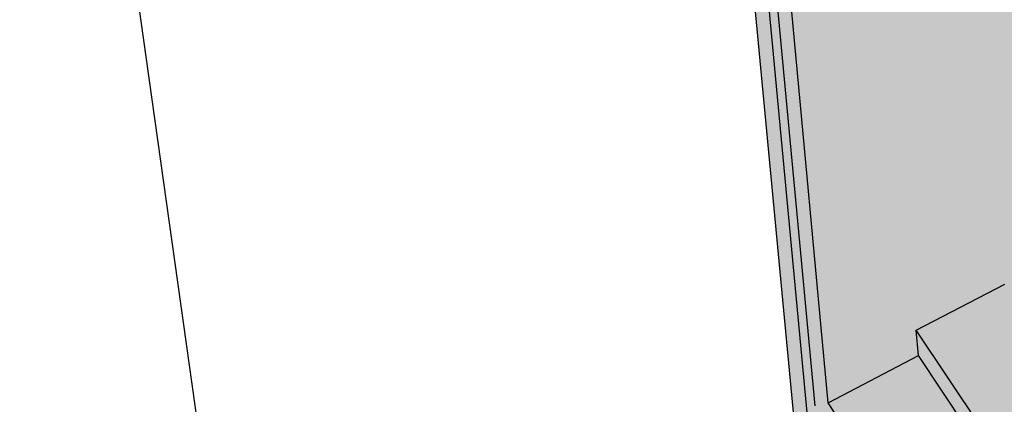
# Model space of a CAD drawing. Units: inches. Extents: x 458.9 to 506.6, y 396.9 to 444.9.
# Drawn here: x 465 to 475.2, y 424.9 to 428.9 of the extents above; entities that cross this region are included whole.
import ezdxf

# ---------------------------------------------------------------- set-up
doc = ezdxf.new("R2010")
doc.units = ezdxf.units.IN
doc.header["$MEASUREMENT"] = 0
for name, color, linetype in [('100 STATIC CONTENTS', 7, 'Continuous'), ('104     WITH CANT', 7, 'Continuous'), ('120     WITHOUT CANT', 7, 'Continuous')]:
    doc.layers.add(name, color=color, linetype=linetype)

msp = doc.modelspace()

# ---------------------------------------------------------------- hatches: boundary and pattern name
at = {"layer": '104     WITH CANT'}
h = msp.add_hatch(color=252, dxfattribs=at)
h.dxf.hatch_style = 1
h.paths.add_polyline_path([(491.574, 443.295), (484.929, 444.72), (465.285, 438.007), (472.375, 435.712)])
h.paths.add_polyline_path([(465.285, 438.007), (465.324, 437.727), (465.445, 437.768), (472.243, 435.556), (473.239, 424.893), (477.025, 419.235), (481.905, 417.008), (481.9, 417.182), (477.086, 419.371), (473.372, 424.922), (472.375, 435.712)])
h.paths.add_polyline_path([(475.59, 436.776), (491.442, 443.075), (491.564, 443.037), (491.574, 443.295), (472.375, 435.712), (473.372, 424.922), (474.303, 425.409), (474.28, 425.672), (475.194, 426.147), (475.284, 426.23), (476.383, 426.801), (476.274, 426.963)])
h.paths.add_polyline_path([(474.303, 425.409), (473.372, 424.922), (477.086, 419.371), (477.977, 419.916)], flags=17)
h.paths.add_polyline_path([(477.977, 419.916), (477.086, 419.371), (481.9, 417.182), (482.775, 417.774)])
h.paths.add_polyline_path([(482.855, 417.653), (482.775, 417.774), (481.9, 417.182), (481.905, 417.008)])
h = msp.add_hatch(color=252, dxfattribs=at)
h.dxf.hatch_style = 1
h.paths.add_polyline_path([(478.914, 420.586), (475.194, 426.147), (474.28, 425.672), (478.04, 420.052), (482.771, 417.947), (482.932, 417.704), (490.107, 414.5), (490.931, 415.153), (483.79, 418.284), (483.629, 418.525)])
h.paths.add_polyline_path([(478.04, 420.052), (474.28, 425.672), (474.303, 425.409), (477.977, 419.916), (482.775, 417.774), (482.855, 417.653), (482.936, 417.531), (490.101, 414.322), (490.107, 414.5), (482.932, 417.704), (482.771, 417.947)])
h.paths.add_polyline_path([(504.973, 426.148), (504.995, 426.302), (490.931, 415.153), (490.107, 414.5), (490.101, 414.322)])
at = {"layer": '120     WITHOUT CANT'}
h = msp.add_hatch(color=252, dxfattribs=at)
h.dxf.hatch_style = 1
h.paths.add_polyline_path([(491.574, 443.295), (484.929, 444.72), (465.045, 437.925), (472.138, 435.618)])
h.paths.add_polyline_path([(475.222, 436.63), (491.442, 443.075), (491.564, 443.037), (491.574, 443.295), (472.138, 435.618), (473.534, 420.771), (474.545, 421.348), (474.53, 421.514), (475.377, 421.996), (475.364, 422.161), (476.233, 422.653)])
h.paths.add_polyline_path([(474.545, 421.348), (473.534, 420.771), (477.765, 418.839), (478.764, 419.461)])
h.paths.add_polyline_path([(478.846, 419.338), (478.764, 419.461), (477.765, 418.839), (477.775, 418.668)])
h.paths.add_polyline_path([(465.045, 437.925), (465.085, 437.644), (465.205, 437.686), (472.006, 435.462), (473.412, 420.668), (473.549, 420.605), (477.775, 418.668), (477.765, 418.839), (473.534, 420.771), (472.138, 435.618)])

# ---------------------------------------------------------------- linework, layer by layer
at = {"layer": '100 STATIC CONTENTS'}
msp.add_line((468.833, 410.83), (465.717, 432.97), dxfattribs=at)
at = {"layer": '104     WITH CANT'}
for p, q in [((473.372, 424.922), (472.375, 435.712)), ((473.239, 424.893), (472.243, 435.556)), ((474.28, 425.672), (475.194, 426.147)), ((474.303, 425.409), (474.28, 425.672)), ((478.04, 420.052), (474.28, 425.672)), ((473.372, 424.922), (474.303, 425.409)), ((477.977, 419.916), (474.303, 425.409)), ((477.086, 419.371), (473.372, 424.922))]:
    msp.add_line(p, q, dxfattribs=at)
at = {"layer": '120     WITHOUT CANT'}
for p, q in [((472.138, 435.618), (473.534, 420.771)), ((473.412, 420.668), (472.006, 435.462))]:
    msp.add_line(p, q, dxfattribs=at)

doc.saveas('drawing.dxf')
